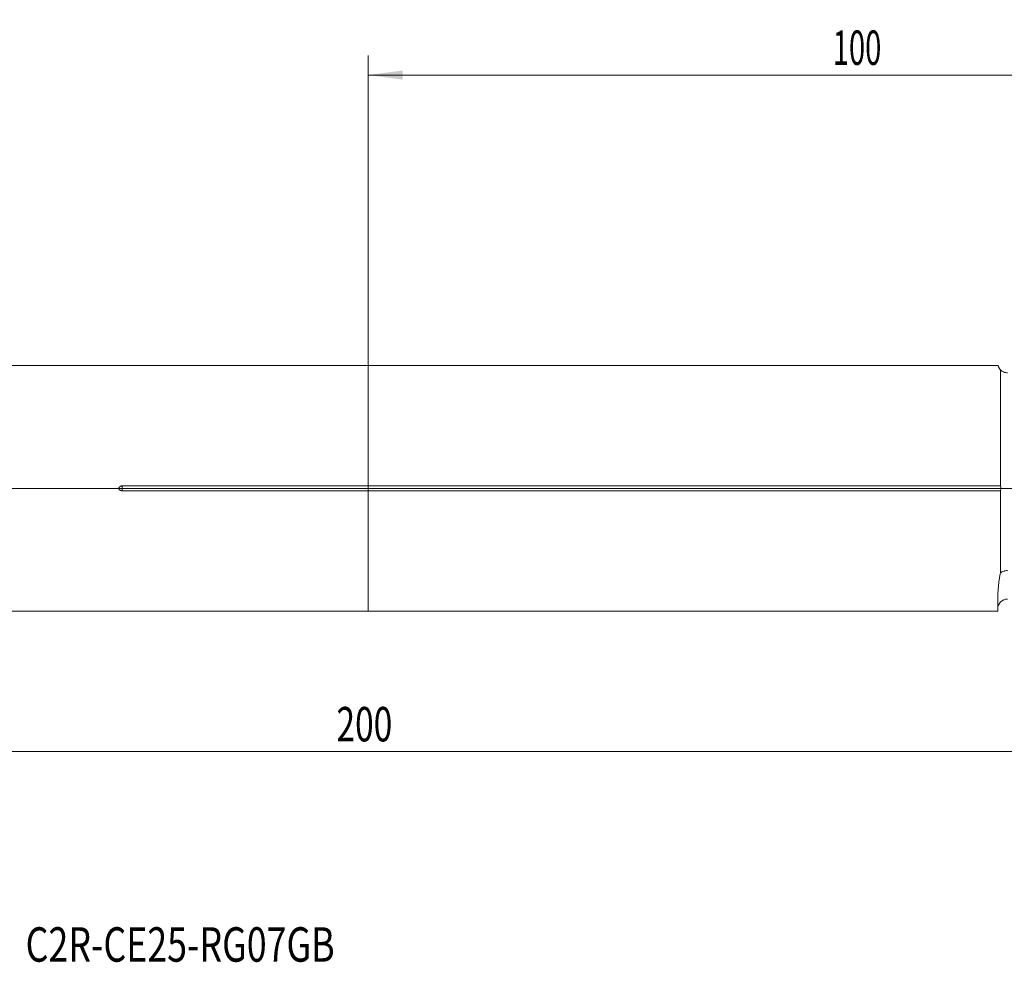
# Model space of a CAD drawing. Units: millimetres. Extents: x -117 to 125, y -48 to 48.
# Drawn here: x -35 to 65, y -48 to 48 of the extents above; entities that cross this region are included whole.
import ezdxf

# ---------------------------------------------------------------- set-up
doc = ezdxf.new("R2010")
doc.units = ezdxf.units.MM
for name, color, linetype in [('1', 4, 'Continuous'), ('2', 7, 'Continuous'), ('SK1', 4, 'Continuous'), ('SK2', 7, 'Continuous'), ('SK6', 5, 'Continuous')]:
    doc.layers.add(name, color=color, linetype=linetype)
doc.styles.add('iso_b_vert', font='simplex.shx')
doc.dimstyles.get("Standard").update_dxf_attribs({"dimtxt": 0.18, "dimasz": 0.18, "dimexe": 0.18, "dimexo": 0.0625, "dimgap": 0.09, "dimtad": 1, "dimzin": 0, "dimdsep": 52, "dimtxsty": 'Standard', "dimcen": 0.09, "dimadec": 0, "dimazin": 0, "dimtfac": 1, "dimtdec": 4, "dimtofl": 0, "dimtmove": 0, "dimatfit": 3, "dimfxl": 1, "dimtolj": 1, "dimtzin": 0, "dimarcsym": 0})

# ---------------------------------------------------------------- blocks, each defined once
blk = doc.blocks.new('_U0')
at = {"layer": '2', "lineweight": 13}
for p, q in [((101.5875, 19.75), (125.114426, 19.75)), ((123.114426, 19.75), (123.114426, 0)), ((-98.4125, 0), (125.114426, 0))]:
    blk.add_line(p, q, dxfattribs=at)
at = {"layer": '2', "lineweight": 18}
for points in [[(123.114426, 19.75), (123.575209, 16.250002), (122.653642, 16.249998)], [(123.114426, 0), (122.653642, 3.499998), (123.575209, 3.500002)]]:
    blk.add_solid(points, dxfattribs=at)
at = {"layer": '2', "lineweight": 18, "insert": (122.424792, 5.055001), "char_height": 3.5, "attachment_point": 7, "rotation": 90, "line_spacing_factor": 1.084337, "style": 'iso_b_vert'}
blk.add_mtext('\\W0.6864;19.75', dxfattribs=at)
blk = doc.blocks.new('_U4')
at = {"layer": 'SK2', "lineweight": 13}
for p, q in [((100, 18.1625), (100, -28.75)), ((-100, -1.5875), (-100, -28.75)), ((-100, -26.75), (100, -26.75))]:
    blk.add_line(p, q, dxfattribs=at)
at = {"layer": 'SK2', "lineweight": 18}
for points in [[(-100, -26.75), (-96.500002, -26.289216), (-96.499998, -27.210784)], [(100, -26.75), (96.500002, -27.210784), (96.499998, -26.289216)]]:
    blk.add_solid(points, dxfattribs=at)
at = {"layer": 'SK2', "lineweight": 18, "insert": (-3.212699, -25.717366), "char_height": 3.5, "attachment_point": 7, "line_spacing_factor": 1.084337, "style": 'iso_b_vert'}
blk.add_mtext('\\W0.7138;200', dxfattribs=at)
blk = doc.blocks.new('_U5')
at = {"layer": 'SK2', "lineweight": 13}
for p, q in [((0, 1.5875), (0, 44)), ((100, 21.3375), (100, 44)), ((0, 42), (100, 42))]:
    blk.add_line(p, q, dxfattribs=at)
at = {"layer": 'SK2', "lineweight": 18}
for points in [[(0, 42), (3.499998, 42.460784), (3.500002, 41.539216)], [(100, 42), (96.500002, 41.539216), (96.499998, 42.460784)]]:
    blk.add_solid(points, dxfattribs=at)
at = {"layer": 'SK2', "lineweight": 18, "insert": (47.224734, 43.032634), "char_height": 3.5, "attachment_point": 7, "line_spacing_factor": 1.084337, "style": 'iso_b_vert'}
blk.add_mtext('\\W0.6217;100', dxfattribs=at)

msp = doc.modelspace()

# ---------------------------------------------------------------- linework, layer by layer
at = {"layer": '1', "lineweight": 18}
for p, q in [((0, 0.246), (0, 12.491)), ((64.034, 12.491), (0, 12.491)), ((64.27, 12.057), (64.27, 0.246)), ((0, 0.246), (64.27, 0.246)), ((0, 0.246), (0, -0.246)), ((0, -12.491), (0, -0.246)), ((64.27, -0.246), (0, -0.246)), ((64.27, -0.246), (64.27, -8.599)), ((64, -12.491), (64, -11.454)), ((0, -12.491), (64, -12.491))]:
    msp.add_line(p, q, dxfattribs=at)
msp.add_arc((65, -12.25), 1, 90, 180, dxfattribs=at)
for points, knots in [([(64.032, 12.491), (64.032, 12.491), (64.032, 12.491), (64.033, 12.487), (64.037, 12.473), (64.042, 12.455), (64.045, 12.443), (64.054, 12.416), (64.06, 12.4), (64.074, 12.364), (64.082, 12.344), (64.103, 12.299), (64.115, 12.274), (64.139, 12.233), (64.147, 12.219), (64.166, 12.189), (64.176, 12.174), (64.21, 12.127), (64.237, 12.093), (64.27, 12.057)], [0, 0, 0, 0, 0.0018815, 0.1266464, 0.2514112, 0.2514112, 0.376176, 0.376176, 0.5009408, 0.5009408, 0.6257056, 0.6257056, 0.7504704, 0.7504704, 0.8128528, 0.8128528, 0.8752352, 0.8752352, 1, 1, 1, 1]), ([(65, 11.741), (64.931, 11.741), (64.864, 11.748), (64.764, 11.769), (64.731, 11.778), (64.682, 11.793), (64.666, 11.799), (64.634, 11.811), (64.618, 11.817), (64.54, 11.851), (64.481, 11.884), (64.397, 11.943), (64.37, 11.964), (64.318, 12.009), (64.294, 12.033), (64.27, 12.057)], [0, 0, 0, 0, 0.25, 0.25, 0.375, 0.375, 0.4375, 0.4375, 0.5, 0.5, 0.75, 0.75, 0.875, 0.875, 1, 1, 1, 1]), ([(64.27, -0.246), (64.287, -0.209), (64.3, -0.17), (64.313, -0.118), (64.315, -0.107), (64.319, -0.086), (64.324, -0.054), (64.326, -0.022), (64.326, 0.01), (64.326, 0.021), (64.324, 0.043), (64.323, 0.054), (64.319, 0.086), (64.316, 0.107), (64.308, 0.138), (64.305, 0.148), (64.299, 0.168), (64.296, 0.178), (64.286, 0.208), (64.278, 0.227), (64.27, 0.246)], [0, 0, 0, 0, 0.25, 0.25, 0.3125, 0.3125, 0.375, 0.5, 0.5, 0.5625, 0.5625, 0.625, 0.625, 0.75, 0.75, 0.8125, 0.8125, 0.875, 0.875, 1, 1, 1, 1]), ([(64, -11.454), (64, -11.287), (64.002, -11.102), (64.015, -10.696), (64.025, -10.474), (64.051, -10.116), (64.061, -9.992), (64.08, -9.799), (64.087, -9.733), (64.102, -9.6), (64.11, -9.532), (64.137, -9.327), (64.158, -9.186), (64.207, -8.898), (64.236, -8.75), (64.27, -8.599)], [0, 0, 0, 0, 0.25, 0.25, 0.5, 0.5, 0.625, 0.625, 0.6875, 0.6875, 0.75, 0.75, 0.875, 0.875, 1, 1, 1, 1]), ([(65, -8.361), (64.931, -8.361), (64.864, -8.366), (64.764, -8.382), (64.731, -8.388), (64.682, -8.4), (64.666, -8.404), (64.634, -8.413), (64.618, -8.418), (64.54, -8.443), (64.481, -8.468), (64.397, -8.513), (64.37, -8.529), (64.318, -8.562), (64.294, -8.58), (64.27, -8.599)], [0, 0, 0, 0, 0.25, 0.25, 0.375, 0.375, 0.4375, 0.4375, 0.5, 0.5, 0.75, 0.75, 0.875, 0.875, 1, 1, 1, 1])]:
    msp.add_open_spline(points, degree=3, knots=knots, dxfattribs=at)
at = {"layer": 'SK1', "lineweight": 18}
for p, q in [((0, 12.491), (-98, 12.491)), ((0, 0.246), (0, 12.491)), ((-25, 0.246), (0, 0.246)), ((0, 0.246), (0, -0.246)), ((0, -0.246), (-25, -0.246)), ((0, -12.491), (0, -0.246)), ((-98, -12.491), (0, -12.491))]:
    msp.add_line(p, q, dxfattribs=at)
at = {"layer": 'SK1', "lineweight": 13}
msp.add_line((-25, 0.246), (-25, -0.246), dxfattribs=at)
at = {"layer": 'SK1', "lineweight": 18}
msp.add_open_spline([(-25, -0.246), (-25.019, -0.246), (-25.037, -0.244), (-25.066, -0.241), (-25.075, -0.239), (-25.093, -0.236), (-25.103, -0.234), (-25.13, -0.226), (-25.147, -0.22), (-25.173, -0.209), (-25.181, -0.205), (-25.198, -0.196), (-25.206, -0.191), (-25.23, -0.176), (-25.245, -0.164), (-25.265, -0.145), (-25.272, -0.138), (-25.284, -0.123), (-25.295, -0.108), (-25.304, -0.091), (-25.312, -0.074), (-25.316, -0.065), (-25.324, -0.038), (-25.327, -0.02), (-25.327, 0.018), (-25.324, 0.037), (-25.316, 0.064), (-25.313, 0.073), (-25.305, 0.09), (-25.3, 0.099), (-25.29, 0.115), (-25.284, 0.122), (-25.272, 0.137), (-25.26, 0.151), (-25.245, 0.163), (-25.231, 0.175), (-25.223, 0.181), (-25.199, 0.196), (-25.182, 0.205), (-25.148, 0.22), (-25.13, 0.226), (-25.094, 0.236), (-25.075, 0.24), (-25.038, 0.244), (-25.019, 0.246), (-25, 0.246)], degree=3, knots=[0, 0, 0, 0, 0.0625, 0.0625, 0.09375, 0.09375, 0.125, 0.125, 0.1875, 0.1875, 0.21875, 0.21875, 0.25, 0.25, 0.3125, 0.3125, 0.34375, 0.34375, 0.375, 0.40625, 0.40625, 0.4375, 0.4375, 0.5, 0.5, 0.5625, 0.5625, 0.59375, 0.59375, 0.625, 0.625, 0.65625, 0.65625, 0.6875, 0.71875, 0.71875, 0.75, 0.75, 0.8125, 0.8125, 0.875, 0.875, 0.9375, 0.9375, 1, 1, 1, 1], dxfattribs=at)

# ---------------------------------------------------------------- texts
at = {"layer": 'SK6', "lineweight": 18, "insert": (-34.807, -48.105), "char_height": 3.5, "attachment_point": 7, "line_spacing_factor": 1.084337, "style": 'iso_b_vert'}
msp.add_mtext('\\W0.7615;C2R-CE25-RG07GB', dxfattribs=at)

# ---------------------------------------------------------------- dimensions: what is measured, and where the dimension line sits
at = {"layer": '2', "lineweight": 18}
dim = msp.add_linear_dim(base=(123.114, 0), p1=(100, 19.75), p2=(-100, 0), angle=90, dimstyle='Standard', override={"dimtxt": 3.5, "dimasz": 3.5, "dimexe": 2, "dimexo": 1.5875, "dimgap": 1.75, "dimtad": 1, "dimtih": 0, "dimtoh": 0, "dimdec": 2, "dimlfac": 1, "dimzin": 8, "dimdsep": 46, "dimlunit": 2, "dimpost": '<>', "dimtxsty": 'iso_b_vert', "dimsah": 1, "dimse1": 0, "dimse2": 0, "dimsd1": 0, "dimsd2": 0, "dimclrd": 2, "dimclre": 2, "dimclrt": 2, "dimtol": 0, "dimtm": -0.1, "dimtfac": 1, "dimtdec": 2, "dimtofl": 1, "dimtmove": 0, "dimtzin": 8, "dimlwd": 13, "dimlwe": 13}, dxfattribs=at)
dim.commit()
dim.dimension.update_dxf_attribs({"geometry": '_U0', "text_midpoint": (123.114, 9.875)})
at = {"layer": 'SK2', "lineweight": 18}
for base, p1, picture, middle in [((100, 42), (0, 0), '_U5', (50, 42)), ((100, -26.75), (-100, 0), '_U4', (0, -26.75))]:
    dim = msp.add_linear_dim(base=base, p1=p1, p2=(100, 19.75), dimstyle='Standard', override={"dimtxt": 3.5, "dimasz": 3.5, "dimexe": 2, "dimexo": 1.5875, "dimgap": 1.75, "dimtad": 1, "dimtih": 1, "dimtoh": 0, "dimdec": 1, "dimlfac": 1, "dimzin": 8, "dimdsep": 46, "dimlunit": 2, "dimpost": '<>', "dimtxsty": 'iso_b_vert', "dimsah": 1, "dimse1": 0, "dimse2": 0, "dimsd1": 0, "dimsd2": 0, "dimclrd": 2, "dimclre": 2, "dimclrt": 2, "dimtol": 0, "dimtm": -0.1, "dimtfac": 1, "dimtdec": 2, "dimtofl": 1, "dimtmove": 0, "dimtzin": 8, "dimlwd": 13, "dimlwe": 13}, dxfattribs=at)
    dim.commit()
    dim.dimension.update_dxf_attribs({"geometry": picture, "text_midpoint": middle})

doc.saveas('drawing.dxf')
